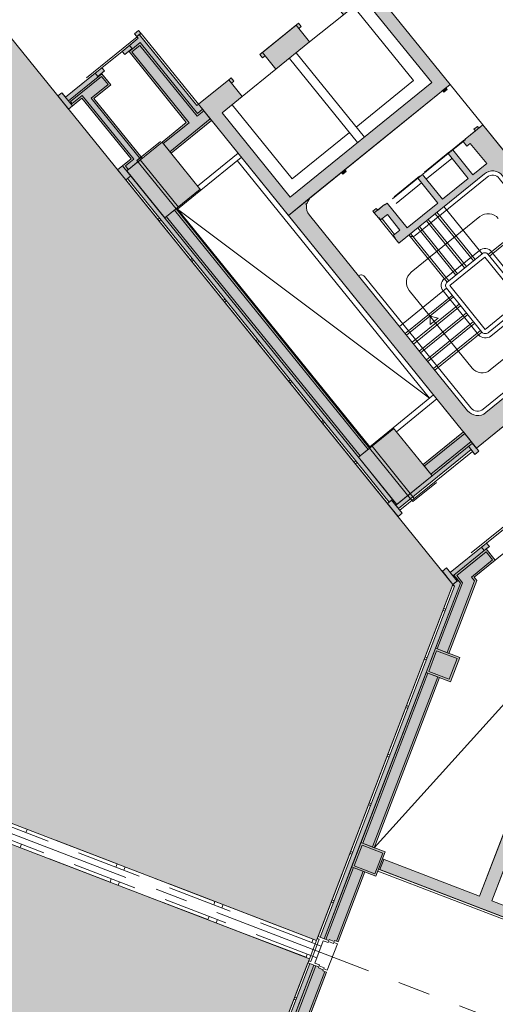
# Model space of a CAD drawing. Units: metres. Extents: x 6267 to 6591, y 343598 to 343971.
# Drawn here: x 6530 to 6541, y 343762 to 343785 of the extents above; entities that cross this region are included whole.
import ezdxf

# ---------------------------------------------------------------- set-up
doc = ezdxf.new("R2010")
doc.units = ezdxf.units.M
doc.header["$LTSCALE"] = 3
for name, pattern in [('DASHED', [0.75, 0.5, -0.25]), ('DASHED2', [0.375, 0.25, -0.125]), ('MITTE', [2, 1.25, -0.25, 0.25, -0.25])]:
    doc.linetypes.add(name, pattern=pattern)
for name, color, linetype, lineweight in [('A_00_Raster_Mitte', 254, 'MITTE', 0), ('A_00_UNBESTIMMT', 7, 'CONTINUOUS', 9), ('A_01_Bebauung_Bestand', 7, 'CONTINUOUS', 20), ('A_02_Untersicht_nicht tragend', 7, 'DASHED', 15), ('A_03_Stiege-Rampe_AN', 7, 'CONTINUOUS', 0), ('A_06_Symbole', 7, 'CONTINUOUS', 13)]:
    doc.layers.add(name, color=color, linetype=linetype, lineweight=lineweight)
for name, color, linetype, lineweight, true_color in [('A_05_Farbe_Schraff_K1', 7, 'CONTINUOUS', 15, 0xf5d1d7), ('A_05_Farbe_Schraff_K2', 7, 'CONTINUOUS', 15, 0xf5d1d7), ('A_06_Solid_Bestand', 7, 'CONTINUOUS', 0, 0x595959)]:
    doc.layers.add(name, color=color, linetype=linetype, lineweight=lineweight, true_color=true_color)

msp = doc.modelspace()

# ---------------------------------------------------------------- hatches: boundary and pattern name
at = {"layer": 'A_05_Farbe_Schraff_K1'}
h = msp.add_hatch(color=256, dxfattribs=at)
h.dxf.hatch_style = 1
h.paths.add_polyline_path([(6540.363, 343771.836), (6537.212, 343763.625), (6519.428, 343770.451), (6522.581, 343778.667), (6529.979, 343784.659)])
at = {"layer": 'A_05_Farbe_Schraff_K2'}
h = msp.add_hatch(color=256, dxfattribs=at)
h.dxf.hatch_style = 1
h.paths.add_polyline_path([(6533.9, 343754.994), (6537.051, 343763.205), (6519.267, 343770.03), (6516.113, 343761.814), (6517.603, 343752.412)])
at = {"layer": 'A_06_Solid_Bestand', "ltscale": 10}
for points in [[(6535.187, 343783.472), (6535.245, 343783.519), (6535.308, 343783.441), (6535.25, 343783.394), (6535.501, 343783.083), (6535.035, 343782.706), (6536.608, 343780.763), (6539.872, 343783.406), (6538.299, 343785.349), (6537.833, 343784.971), (6537.581, 343785.282), (6537.523, 343785.235), (6537.46, 343785.313), (6537.518, 343785.36), (6538.217, 343785.926), (6540.294, 343783.362), (6536.564, 343780.341), (6534.487, 343782.905)], [(6536.799, 343784.778), (6536.862, 343784.7), (6536.804, 343784.653), (6537.055, 343784.342), (6536.278, 343783.713), (6536.027, 343784.023), (6535.968, 343783.976), (6535.905, 343784.054)], [(6533.857, 343781.777), (6534.789, 343782.532), (6534.582, 343782.789), (6534.487, 343782.905), (6534.448, 343782.874), (6533.12, 343784.513), (6533.159, 343784.545), (6533.109, 343784.607), (6533.016, 343784.532), (6533.101, 343784.427), (6532.728, 343784.125), (6532.787, 343784.051), (6532.88, 343784.127), (6532.887, 343784.119), (6534.209, 343782.487), (6533.649, 343782.033)], [(6532.465, 343783.352), (6532.251, 343783.617), (6532.321, 343783.674), (6532.261, 343783.747), (6531.422, 343783.067), (6531.394, 343783.102), (6531.337, 343783.172), (6531.244, 343783.097), (6531.489, 343782.794), (6531.8, 343783.045), (6532.933, 343781.646), (6532.739, 343781.489), (6532.622, 343781.395), (6532.811, 343781.162), (6532.928, 343781.256), (6532.833, 343781.373), (6533.191, 343781.662), (6532.077, 343783.038)], [(6540.201, 343783.286), (6540.232, 343783.247), (6540.155, 343783.185), (6540.123, 343783.223)], [(6534.546, 343780.926), (6533.649, 343782.033), (6532.833, 343781.373), (6533.714, 343780.285), (6533.99, 343780.508), (6534.006, 343780.489)], [(6538.892, 343773.733), (6538.97, 343773.796), (6538.183, 343774.767), (6538.459, 343774.991), (6538.443, 343775.01), (6534.006, 343780.489), (6533.99, 343780.508), (6533.714, 343780.285), (6532.928, 343781.256), (6532.85, 343781.193)], [(6539.064, 343773.679), (6539.88, 343774.34), (6538.983, 343775.448), (6538.443, 343775.01), (6538.459, 343774.991), (6538.183, 343774.767)], [(6539.104, 343773.583), (6540.782, 343774.942), (6540.87, 343774.833), (6540.963, 343774.909), (6540.907, 343774.979), (6540.605, 343775.352), (6539.672, 343774.597), (6539.88, 343774.34), (6539.041, 343773.66)], [(6539.064, 343773.679), (6539.041, 343773.66), (6539.192, 343773.474), (6539.098, 343773.398), (6538.853, 343773.701), (6538.97, 343773.796)], [(6543.864, 343771.328), (6542.323, 343773.23), (6542.109, 343773.018), (6543.522, 343771.274), (6540.977, 343764.644), (6538.737, 343765.504), (6538.647, 343765.271), (6545.556, 343762.619), (6545.523, 343762.535), (6545.617, 343762.499), (6545.694, 343762.7), (6545.647, 343762.718), (6547.385, 343767.246), (6547.432, 343767.228), (6547.593, 343767.648), (6547.499, 343767.684), (6547.473, 343767.614), (6547.286, 343767.686), (6546.381, 343765.328), (6546.101, 343765.436), (6545.886, 343764.876), (6546.166, 343764.768), (6545.459, 343762.924), (6541.257, 343764.537)], [(6540.911, 343771.923), (6540.85, 343771.999), (6541.339, 343772.395), (6541.132, 343772.652), (6541.202, 343772.708), (6541.139, 343772.786), (6540.299, 343772.106), (6540.362, 343772.029), (6540.386, 343772.047), (6540.535, 343771.864), (6539.959, 343770.364), (6540.267, 343770.245)], [(6540.386, 343772.047), (6540.362, 343772.029), (6540.211, 343772.215), (6540.118, 343772.139), (6540.363, 343771.836), (6540.457, 343771.912), (6540.48, 343771.931)], [(6540.304, 343769.588), (6539.744, 343769.803), (6539.959, 343770.364), (6540.519, 343770.149)], [(6540.052, 343769.685), (6539.744, 343769.803), (6538.239, 343765.882), (6538.547, 343765.764)], [(6538.584, 343765.107), (6538.024, 343765.322), (6538.239, 343765.882), (6538.799, 343765.667)]]:
    msp.add_hatch(color=256, dxfattribs=at).paths.add_polyline_path(points)
h = msp.add_hatch(color=256, dxfattribs=at)
edge = h.paths.add_edge_path()
edge.add_arc((6537.281, 343780.536), 0.3, 489.0041, 522.5614)
edge.add_line((6536.995, 343780.626), (6536.969, 343780.604))
edge.add_arc((6537.823, 343781.296), 1.1, 219.0041, 220.3646)
edge.add_arc((6537.281, 343780.536), 0.3, 170.735, 219.0041)
edge.add_line((6537.048, 343780.347), (6540.699, 343775.84))
edge.add_arc((6540.932, 343776.028), 0.3, 219.0041, 309.0041)
edge.add_line((6541.121, 343775.795), (6543.794, 343777.96))
edge.add_arc((6543.605, 343778.194), 0.3, 309.0041, 399.0041)
edge.add_line((6543.838, 343778.382), (6541.509, 343781.258))
edge.add_arc((6541.276, 343781.069), 0.3, 399.0041, 489.0041)
edge.add_line((6541.087, 343781.302), (6539.114, 343779.703))
edge.add_line((6539.114, 343779.703), (6539.019, 343779.82))
edge.add_line((6539.019, 343779.82), (6539.027, 343779.826))
edge.add_line((6539.027, 343779.826), (6538.983, 343779.881))
edge.add_line((6538.983, 343779.881), (6539.138, 343780.006))
edge.add_line((6539.138, 343780.006), (6538.849, 343780.364))
edge.add_line((6538.849, 343780.364), (6538.693, 343780.238))
edge.add_line((6538.693, 343780.238), (6538.649, 343780.292))
edge.add_line((6538.649, 343780.292), (6538.642, 343780.286))
edge.add_line((6538.642, 343780.286), (6538.547, 343780.403))
edge.add_line((6538.547, 343780.403), (6538.516, 343780.442))
edge.add_line((6538.516, 343780.442), (6538.593, 343780.505))
edge.add_line((6538.593, 343780.505), (6538.625, 343780.466))
edge.add_line((6538.625, 343780.466), (6538.78, 343780.592))
edge.add_line((6538.78, 343780.592), (6538.787, 343780.584))
edge.add_line((6538.787, 343780.584), (6538.841, 343780.628))
edge.add_line((6538.841, 343780.628), (6539.307, 343780.053))
edge.add_line((6539.307, 343780.053), (6540.014, 343780.625))
edge.add_line((6540.014, 343780.625), (6539.548, 343781.201))
edge.add_line((6539.548, 343781.201), (6539.657, 343781.289))
edge.add_line((6539.657, 343781.289), (6540.123, 343780.714))
edge.add_line((6540.123, 343780.714), (6540.713, 343781.192))
edge.add_line((6540.713, 343781.192), (6540.248, 343781.767))
edge.add_line((6540.248, 343781.767), (6540.356, 343781.855))
edge.add_line((6540.356, 343781.855), (6540.822, 343781.28))
edge.add_line((6540.822, 343781.28), (6541.141, 343781.538))
edge.add_line((6541.141, 343781.538), (6540.763, 343782.004))
edge.add_line((6540.763, 343782.004), (6540.685, 343781.941))
edge.add_line((6540.685, 343781.941), (6540.597, 343782.05))
edge.add_line((6540.597, 343782.05), (6540.652, 343782.094))
edge.add_line((6540.652, 343782.094), (6540.645, 343782.102))
edge.add_line((6540.645, 343782.102), (6540.879, 343782.291))
edge.add_line((6540.879, 343782.291), (6540.847, 343782.33))
edge.add_line((6540.847, 343782.33), (6540.925, 343782.393))
edge.add_line((6540.925, 343782.393), (6540.956, 343782.354))
edge.add_line((6540.956, 343782.354), (6541.049, 343782.429))
edge.add_line((6541.049, 343782.429), (6544.637, 343778))
edge.add_line((6544.637, 343778), (6540.907, 343774.979))
edge.add_line((6540.907, 343774.979), (6536.564, 343780.341))
edge.add_line((6536.564, 343780.341), (6537.093, 343780.769))
h = msp.add_hatch(color=256, dxfattribs=at)
h.paths.add_polyline_path([(6537.87, 343781.398), (6537.901, 343781.359), (6537.823, 343781.296), (6537.792, 343781.335)])
edge = h.paths.add_edge_path(flags=16)
edge.add_line((6537.792, 343781.335), (6537.823, 343781.296))
at = {"layer": 'A_06_Solid_Bestand'}
for points in [[(6537.388, 343763.665), (6540.535, 343771.864), (6540.48, 343771.931), (6540.363, 343771.836), (6540.401, 343771.795), (6537.295, 343763.701)], [(6537.714, 343763.593), (6538.332, 343765.204), (6538.024, 343765.322), (6537.388, 343763.665), (6537.5, 343763.622), (6537.509, 343763.645), (6537.621, 343763.602), (6537.63, 343763.626)], [(6537.155, 343763.058), (6537.062, 343763.094), (6533.955, 343755), (6533.919, 343754.876), (6534.009, 343754.86)], [(6537.445, 343762.893), (6537.361, 343762.925), (6537.37, 343762.949), (6537.258, 343762.992), (6537.267, 343763.015), (6537.155, 343763.058), (6536.519, 343761.401), (6536.827, 343761.283)]]:
    msp.add_hatch(color=256, dxfattribs=at).paths.add_polyline_path(points)

# ---------------------------------------------------------------- linework, layer by layer
at = {"layer": 'A_00_Raster_Mitte'}
msp.add_line((6394.872, 343818.012), (6580.684, 343746.701), dxfattribs=at)
at = {"layer": 'A_00_UNBESTIMMT'}
for p, q in [((6534.487, 343782.905), (6533.166, 343784.537)), ((6540.294, 343783.362), (6541.049, 343782.429)), ((6532.811, 343781.162), (6538.853, 343773.701)), ((6533.55, 343780.249), (6533.589, 343780.28)), ((6533.582, 343780.21), (6533.621, 343780.241)), ((6534.306, 343779.316), (6534.345, 343779.347)), ((6534.337, 343779.277), (6534.376, 343779.309)), ((6535.061, 343778.383), (6535.1, 343778.415)), ((6535.092, 343778.345), (6535.131, 343778.376)), ((6535.816, 343777.451), (6535.855, 343777.482)), ((6535.848, 343777.412), (6535.887, 343777.444)), ((6536.572, 343776.518), (6536.61, 343776.55)), ((6536.603, 343776.48), (6536.642, 343776.511)), ((6537.327, 343775.586), (6537.366, 343775.617)), ((6537.358, 343775.547), (6537.397, 343775.579)), ((6538.082, 343774.653), (6538.121, 343774.685)), ((6540.814, 343774.903), (6539.135, 343773.544)), ((6538.113, 343774.615), (6538.152, 343774.646)), ((6539.985, 343774.187), (6539.437, 343773.743)), ((6540.354, 343771.813), (6537.248, 343763.719)), ((6540.354, 343771.813), (6540.401, 343771.795)), ((6540.197, 343771.263), (6540.15, 343771.281)), ((6540.179, 343771.216), (6540.132, 343771.234)), ((6539.767, 343770.143), (6539.72, 343770.161)), ((6539.749, 343770.096), (6539.702, 343770.114)), ((6539.337, 343769.022), (6539.29, 343769.04)), ((6539.319, 343768.976), (6539.272, 343768.994)), ((6538.889, 343767.855), (6538.843, 343767.873)), ((6538.907, 343767.902), (6538.86, 343767.92)), ((6538.459, 343766.735), (6538.413, 343766.753)), ((6538.477, 343766.782), (6538.43, 343766.8)), ((6538.029, 343765.615), (6537.983, 343765.633)), ((6538.047, 343765.661), (6538.001, 343765.679)), ((6538.629, 343765.224), (6543.227, 343763.459)), ((6537.599, 343764.494), (6537.553, 343764.512)), ((6537.617, 343764.541), (6537.571, 343764.559)), ((6537.295, 343763.701), (6537.248, 343763.719)), ((6537.015, 343763.112), (6533.909, 343755.018)), ((6537.062, 343763.094), (6537.015, 343763.112)), ((6536.739, 343762.254), (6536.693, 343762.272)), ((6536.757, 343762.3), (6536.711, 343762.318))]:
    msp.add_line(p, q, dxfattribs=at)
at = {"layer": 'A_00_UNBESTIMMT', "linetype": 'DASHED'}
for p, q in [((6533.615, 343782.051), (6533.068, 343781.607)), ((6539.437, 343773.743), (6539.383, 343773.809)), ((6539.469, 343773.814), (6539.438, 343773.853))]:
    msp.add_line(p, q, dxfattribs=at)
at = {"layer": 'A_01_Bebauung_Bestand', "lineweight": 5, "ltscale": 10}
for p, q in [((6538.217, 343785.926), (6540.294, 343783.362)), ((6538.299, 343785.349), (6539.872, 343783.406)), ((6536.741, 343784.73), (6535.964, 343784.101)), ((6536.799, 343784.778), (6536.741, 343784.73)), ((6536.741, 343784.73), (6537.055, 343784.342)), ((6536.799, 343784.778), (6536.862, 343784.7)), ((6536.862, 343784.7), (6536.804, 343784.653)), ((6537.055, 343784.342), (6536.278, 343783.713)), ((6535.964, 343784.101), (6535.905, 343784.054)), ((6535.905, 343784.054), (6535.968, 343783.976)), ((6535.964, 343784.101), (6536.278, 343783.713)), ((6536.027, 343784.023), (6535.968, 343783.976)), ((6535.187, 343783.472), (6534.487, 343782.905)), ((6535.245, 343783.519), (6535.187, 343783.472)), ((6535.187, 343783.472), (6535.501, 343783.083)), ((6535.245, 343783.519), (6535.308, 343783.441)), ((6535.308, 343783.441), (6535.25, 343783.394)), ((6539.872, 343783.406), (6536.608, 343780.763)), ((6535.501, 343783.083), (6535.035, 343782.706)), ((6534.487, 343782.905), (6540.907, 343774.979)), ((6535.035, 343782.706), (6536.608, 343780.763)), ((6539.744, 343769.803), (6539.959, 343770.364)), ((6539.802, 343769.829), (6539.985, 343770.305)), ((6540.519, 343770.149), (6539.959, 343770.364)), ((6540.461, 343770.123), (6539.985, 343770.305)), ((6540.304, 343769.588), (6540.519, 343770.149)), ((6540.278, 343769.647), (6540.461, 343770.123)), ((6540.304, 343769.588), (6539.744, 343769.803)), ((6540.278, 343769.647), (6539.802, 343769.829)), ((6538.024, 343765.322), (6538.239, 343765.882)), ((6538.799, 343765.667), (6538.239, 343765.882)), ((6538.082, 343765.348), (6538.265, 343765.824)), ((6538.741, 343765.641), (6538.265, 343765.824)), ((6538.558, 343765.165), (6538.741, 343765.641)), ((6538.584, 343765.107), (6538.799, 343765.667)), ((6538.584, 343765.107), (6538.024, 343765.322)), ((6538.558, 343765.165), (6538.082, 343765.348))]:
    msp.add_line(p, q, dxfattribs=at)
at = {"layer": 'A_01_Bebauung_Bestand', "lineweight": 5}
for p, q in [((6538.217, 343785.926), (6540.294, 343783.362)), ((6533.016, 343784.532), (6533.109, 343784.607)), ((6533.066, 343784.469), (6533.016, 343784.532)), ((6533.159, 343784.545), (6533.066, 343784.469)), ((6533.072, 343784.462), (6533.101, 343784.427)), ((6533.159, 343784.545), (6533.109, 343784.607)), ((6533.166, 343784.537), (6533.127, 343784.506)), ((6534.448, 343782.874), (6533.127, 343784.506)), ((6532.728, 343784.125), (6532.899, 343784.263)), ((6532.899, 343784.263), (6533.101, 343784.427)), ((6532.899, 343784.263), (6532.958, 343784.19)), ((6532.95, 343784.112), (6533.136, 343784.263)), ((6532.964, 343784.182), (6533.143, 343784.327)), ((6533.136, 343784.263), (6534.458, 343782.631)), ((6533.143, 343784.327), (6534.465, 343782.694)), ((6532.787, 343784.051), (6532.728, 343784.125)), ((6532.958, 343784.19), (6532.787, 343784.051)), ((6532.964, 343784.182), (6532.887, 343784.119)), ((6532.887, 343784.119), (6534.209, 343782.487)), ((6532.95, 343784.112), (6534.272, 343782.48)), ((6532.106, 343783.621), (6531.422, 343783.067)), ((6532.172, 343783.54), (6531.488, 343782.986)), ((6532.25, 343783.546), (6531.535, 343782.967)), ((6532.106, 343783.621), (6532.261, 343783.747)), ((6532.165, 343783.548), (6532.106, 343783.621)), ((6532.321, 343783.674), (6532.165, 343783.548)), ((6532.257, 343783.609), (6532.172, 343783.54)), ((6532.402, 343783.359), (6532.25, 343783.546)), ((6532.465, 343783.352), (6532.257, 343783.609)), ((6532.261, 343783.747), (6532.321, 343783.674)), ((6532.402, 343783.359), (6532.013, 343783.044)), ((6532.465, 343783.352), (6532.077, 343783.038)), ((6540.294, 343783.362), (6537.093, 343780.769)), ((6531.337, 343783.172), (6531.244, 343783.097)), ((6531.244, 343783.097), (6531.489, 343782.794)), ((6531.337, 343783.172), (6531.583, 343782.869)), ((6531.807, 343783.109), (6531.574, 343782.92)), ((6531.807, 343783.109), (6532.996, 343781.64)), ((6540.123, 343783.223), (6540.155, 343783.185)), ((6540.232, 343783.247), (6540.155, 343783.185)), ((6540.201, 343783.286), (6540.232, 343783.247)), ((6531.8, 343783.045), (6531.489, 343782.794)), ((6531.535, 343782.967), (6531.574, 343782.92)), ((6531.8, 343783.045), (6532.933, 343781.646)), ((6532.013, 343783.044), (6533.156, 343781.634)), ((6532.077, 343783.038), (6533.191, 343781.662)), ((6534.487, 343782.905), (6534.448, 343782.874)), ((6534.458, 343782.631), (6534.61, 343782.754)), ((6534.465, 343782.694), (6534.582, 343782.789)), ((6533.649, 343782.033), (6534.209, 343782.487)), ((6533.677, 343781.998), (6534.272, 343782.48)), ((6533.828, 343781.812), (6534.761, 343782.567)), ((6533.857, 343781.777), (6534.789, 343782.532)), ((6541.049, 343782.429), (6540.645, 343782.102)), ((6541.049, 343782.429), (6544.637, 343778)), ((6533.649, 343782.033), (6532.833, 343781.373)), ((6533.649, 343782.033), (6534.546, 343780.926)), ((6532.933, 343781.646), (6532.622, 343781.395)), ((6532.996, 343781.64), (6532.802, 343781.483)), ((6532.622, 343781.395), (6532.811, 343781.162)), ((6532.739, 343781.489), (6539.064, 343773.679)), ((6532.802, 343781.483), (6532.868, 343781.401)), ((6537.792, 343781.335), (6537.823, 343781.296)), ((6537.901, 343781.359), (6537.823, 343781.296)), ((6537.87, 343781.398), (6537.901, 343781.359)), ((6532.928, 343781.256), (6532.811, 343781.162)), ((6532.85, 343781.193), (6538.892, 343773.733)), ((6534.53, 343780.945), (6533.714, 343780.285)), ((6534.006, 343780.489), (6534.546, 343780.926)), ((6538.78, 343780.592), (6538.547, 343780.403)), ((6533.936, 343780.464), (6538.404, 343774.947)), ((6533.971, 343780.492), (6538.439, 343774.975)), ((6534.006, 343780.489), (6538.443, 343775.01)), ((6533.749, 343780.313), (6538.218, 343774.796)), ((6540.907, 343774.979), (6544.637, 343778)), ((6538.999, 343775.428), (6538.183, 343774.767)), ((6538.983, 343775.448), (6538.443, 343775.01)), ((6538.983, 343775.448), (6539.88, 343774.34)), ((6540.605, 343775.352), (6539.672, 343774.597)), ((6540.633, 343775.317), (6539.701, 343774.562)), ((6540.782, 343774.942), (6539.104, 343773.583)), ((6540.784, 343775.13), (6539.852, 343774.375)), ((6540.812, 343775.095), (6539.88, 343774.34)), ((6540.87, 343774.833), (6540.719, 343775.02)), ((6540.905, 343774.965), (6540.805, 343775.089)), ((6540.87, 343774.833), (6540.963, 343774.909)), ((6540.905, 343774.965), (6540.913, 343774.971)), ((6540.963, 343774.909), (6540.913, 343774.971)), ((6539.88, 343774.34), (6539.064, 343773.679)), ((6538.946, 343773.777), (6538.853, 343773.701)), ((6538.946, 343773.777), (6539.192, 343773.474)), ((6538.853, 343773.701), (6539.098, 343773.398)), ((6539.192, 343773.474), (6539.098, 343773.398)), ((6541.022, 343772.692), (6541.085, 343772.614)), ((6541.202, 343772.708), (6541.085, 343772.614)), ((6541.085, 343772.614), (6540.386, 343772.047)), ((6541.125, 343772.588), (6540.449, 343772.041)), ((6541.125, 343772.588), (6541.276, 343772.402)), ((6540.211, 343772.215), (6540.457, 343771.912)), ((6541.276, 343772.402), (6540.787, 343772.005)), ((6540.118, 343772.139), (6540.363, 343771.836)), ((6540.386, 343772.047), (6540.535, 343771.864)), ((6540.449, 343772.041), (6540.586, 343771.872)), ((6540.787, 343772.005), (6540.86, 343771.915)), ((6540.401, 343771.795), (6537.295, 343763.701)), ((6540.586, 343771.872), (6540.001, 343770.347)), ((6540.86, 343771.915), (6540.225, 343770.261)), ((6540.911, 343771.923), (6540.267, 343770.245)), ((6540.457, 343771.912), (6540.363, 343771.836)), ((6543.522, 343771.274), (6540.977, 343764.644)), ((6543.864, 343771.328), (6541.257, 343764.537)), ((6539.744, 343769.803), (6538.239, 343765.882)), ((6539.786, 343769.787), (6538.281, 343765.866)), ((6540.01, 343769.701), (6538.505, 343765.78)), ((6540.052, 343769.685), (6538.547, 343765.764)), ((6538.765, 343765.493), (6538.675, 343765.26)), ((6538.737, 343765.504), (6540.977, 343764.644)), ((6538.024, 343765.322), (6537.388, 343763.665)), ((6538.066, 343765.306), (6537.43, 343763.649)), ((6538.29, 343765.22), (6537.672, 343763.61)), ((6538.332, 343765.204), (6537.714, 343763.593)), ((6538.647, 343765.271), (6545.556, 343762.619)), ((6538.675, 343765.26), (6545.556, 343762.619)), ((6537.277, 343763.654), (6537.08, 343763.141)), ((6537.277, 343763.654), (6537.23, 343763.672)), ((6537.08, 343763.141), (6537.033, 343763.159)), ((6537.062, 343763.094), (6533.955, 343755)), ((6537.155, 343763.058), (6536.519, 343761.401)), ((6537.197, 343763.042), (6536.561, 343761.385)), ((6537.403, 343762.909), (6536.785, 343761.299)), ((6537.445, 343762.893), (6536.827, 343761.283))]:
    msp.add_line(p, q, dxfattribs=at)
at = {"layer": 'A_01_Bebauung_Bestand', "linetype": 'DASHED', "lineweight": 5}
for p, q in [((6533.971, 343780.492), (6533.068, 343781.607)), ((6534.025, 343780.536), (6533.144, 343781.624)), ((6539.383, 343773.809), (6538.439, 343774.975)), ((6539.438, 343773.853), (6538.494, 343775.019)), ((6537.324, 343763.497), (6519.353, 343770.394)), ((6537.22, 343763.226), (6519.249, 343770.123)), ((6537.23, 343763.672), (6537.033, 343763.159)), ((6537.37, 343763.618), (6537.173, 343763.105))]:
    msp.add_line(p, q, dxfattribs=at)
at = {"layer": 'A_01_Bebauung_Bestand', "lineweight": 5, "ltscale": 10}
for points in [[(6535.187, 343783.472), (6535.245, 343783.519), (6535.308, 343783.441), (6535.25, 343783.394), (6535.501, 343783.083), (6535.035, 343782.706), (6536.608, 343780.763), (6539.872, 343783.406), (6538.299, 343785.349), (6537.833, 343784.971), (6537.581, 343785.282), (6537.523, 343785.235), (6537.46, 343785.313), (6537.518, 343785.36), (6538.217, 343785.926), (6540.294, 343783.362), (6536.564, 343780.341), (6534.487, 343782.905)], [(6536.799, 343784.778), (6536.862, 343784.7), (6536.804, 343784.653), (6537.055, 343784.342), (6536.278, 343783.713), (6536.027, 343784.023), (6535.968, 343783.976), (6535.905, 343784.054)]]:
    msp.add_lwpolyline(points, close=True, dxfattribs=at)
at = {"layer": 'A_01_Bebauung_Bestand', "lineweight": 5}
for points in [[(6533.857, 343781.777), (6534.789, 343782.532), (6534.582, 343782.789), (6534.487, 343782.905), (6534.448, 343782.874), (6533.12, 343784.513), (6533.159, 343784.545), (6533.109, 343784.607), (6533.016, 343784.532), (6533.101, 343784.427), (6532.728, 343784.125), (6532.787, 343784.051), (6532.88, 343784.127), (6532.887, 343784.119), (6532.887, 343784.119), (6534.209, 343782.487), (6533.649, 343782.033), (6533.857, 343781.777)], [(6534.546, 343780.926), (6533.649, 343782.033), (6532.833, 343781.373), (6533.714, 343780.285), (6533.99, 343780.508), (6534.006, 343780.489), (6534.546, 343780.926)], [(6539.064, 343773.679), (6539.88, 343774.34), (6538.983, 343775.448), (6538.443, 343775.01), (6538.459, 343774.991), (6538.183, 343774.767), (6539.064, 343773.679)], [(6543.522, 343771.274), (6540.977, 343764.644), (6538.737, 343765.504), (6538.647, 343765.271), (6545.556, 343762.619)], [(6545.459, 343762.924), (6541.257, 343764.537), (6543.864, 343771.328)], [(6533.833, 343764.922), (6537.212, 343763.625)], [(6537.051, 343763.205), (6533.671, 343764.502)]]:
    msp.add_lwpolyline(points, dxfattribs=at)
for points in [[(6532.465, 343783.352), (6532.251, 343783.617), (6532.321, 343783.674), (6532.261, 343783.747), (6531.422, 343783.067), (6531.394, 343783.102), (6531.337, 343783.172), (6531.244, 343783.097), (6531.489, 343782.794), (6531.8, 343783.045), (6532.933, 343781.646), (6532.739, 343781.489), (6532.622, 343781.395), (6532.811, 343781.162), (6532.928, 343781.256), (6532.833, 343781.373), (6533.191, 343781.662), (6532.077, 343783.038)], [(6540.201, 343783.286), (6540.232, 343783.247), (6540.155, 343783.185), (6540.123, 343783.223)], [(6537.87, 343781.398), (6537.901, 343781.359), (6537.823, 343781.296), (6537.792, 343781.335)], [(6538.892, 343773.733), (6538.97, 343773.796), (6538.183, 343774.767), (6538.459, 343774.991), (6538.443, 343775.01), (6534.006, 343780.489), (6533.99, 343780.508), (6533.714, 343780.285), (6532.928, 343781.256), (6532.85, 343781.193)], [(6539.104, 343773.583), (6540.782, 343774.942), (6540.87, 343774.833), (6540.963, 343774.909), (6540.907, 343774.979), (6540.605, 343775.352), (6539.672, 343774.597), (6539.88, 343774.34), (6539.041, 343773.66)], [(6539.064, 343773.679), (6539.041, 343773.66), (6539.192, 343773.474), (6539.098, 343773.398), (6538.853, 343773.701), (6538.97, 343773.796)], [(6540.911, 343771.923), (6540.85, 343771.999), (6541.339, 343772.395), (6541.132, 343772.652), (6541.202, 343772.708), (6541.139, 343772.786), (6540.299, 343772.106), (6540.362, 343772.029), (6540.386, 343772.047), (6540.535, 343771.864), (6539.959, 343770.364), (6540.267, 343770.245)], [(6540.386, 343772.047), (6540.362, 343772.029), (6540.211, 343772.215), (6540.118, 343772.139), (6540.363, 343771.836), (6540.457, 343771.912), (6540.48, 343771.931)], [(6537.388, 343763.665), (6540.535, 343771.864), (6540.48, 343771.931), (6540.363, 343771.836), (6540.401, 343771.795), (6537.295, 343763.701)], [(6540.052, 343769.685), (6539.744, 343769.803), (6538.239, 343765.882), (6538.547, 343765.764)], [(6537.714, 343763.593), (6538.332, 343765.204), (6538.024, 343765.322), (6537.388, 343763.665), (6537.5, 343763.622), (6537.509, 343763.645), (6537.621, 343763.602), (6537.63, 343763.626)], [(6537.155, 343763.058), (6537.062, 343763.094), (6533.955, 343755), (6533.919, 343754.876), (6534.009, 343754.86)], [(6537.445, 343762.893), (6537.361, 343762.925), (6537.37, 343762.949), (6537.258, 343762.992), (6537.267, 343763.015), (6537.155, 343763.058), (6536.519, 343761.401), (6536.827, 343761.283)]]:
    msp.add_lwpolyline(points, close=True, dxfattribs=at)
for points in [[(6541.509, 343781.258, 0.414214), (6541.087, 343781.302), (6539.114, 343779.703), (6539.019, 343779.82), (6539.027, 343779.826), (6538.983, 343779.881), (6539.138, 343780.006), (6538.849, 343780.364), (6538.693, 343780.238), (6538.649, 343780.292), (6538.642, 343780.286), (6538.547, 343780.403), (6538.516, 343780.442), (6538.593, 343780.505), (6538.625, 343780.466), (6538.78, 343780.592), (6538.787, 343780.584), (6538.841, 343780.628), (6539.307, 343780.053), (6540.014, 343780.625), (6539.548, 343781.201), (6539.657, 343781.289), (6540.123, 343780.714), (6540.713, 343781.192), (6540.248, 343781.767), (6540.356, 343781.855), (6540.822, 343781.28), (6541.141, 343781.538), (6540.763, 343782.004), (6540.685, 343781.941), (6540.597, 343782.05), (6540.652, 343782.094), (6540.645, 343782.102), (6540.879, 343782.291), (6540.847, 343782.33), (6540.925, 343782.393), (6540.956, 343782.354), (6541.049, 343782.429), (6544.637, 343778), (6540.907, 343774.979), (6536.564, 343780.341), (6537.093, 343780.769, 0.147477), (6536.995, 343780.626), (6536.969, 343780.604, 0.005936), (6536.985, 343780.584, 0.213784), (6537.048, 343780.347), (6540.699, 343775.84, 0.414214), (6541.121, 343775.795), (6543.794, 343777.96, 0.414214)], [(6537.048, 343780.347), (6540.699, 343775.84, 0.414214), (6541.121, 343775.795), (6543.794, 343777.96, 0.414214), (6543.838, 343778.382), (6541.509, 343781.258, 0.414214), (6541.087, 343781.302), (6539.114, 343779.703)]]:
    msp.add_lwpolyline(points, format="xyb", dxfattribs=at)
at = {"layer": 'A_01_Bebauung_Bestand', "lineweight": 5, "ltscale": 10}
for points in [[(6540.304, 343769.588), (6539.744, 343769.803), (6539.959, 343770.364), (6540.519, 343770.149), (6540.304, 343769.588)], [(6538.584, 343765.107), (6538.024, 343765.322), (6538.239, 343765.882), (6538.799, 343765.667), (6538.584, 343765.107)]]:
    msp.add_lwpolyline(points, dxfattribs=at)
at = {"layer": 'A_01_Bebauung_Bestand', "linetype": 'DASHED', "lineweight": 5}
for points in [[(6532.581, 343765.317), (6532.61, 343765.392), (6530.537, 343766.187), (6530.508, 343766.113)], [(6532.477, 343765.046), (6532.448, 343764.972), (6530.376, 343765.767), (6530.404, 343765.842)], [(6534.84, 343764.45), (6534.869, 343764.525), (6532.796, 343765.32), (6532.768, 343765.245)], [(6534.736, 343764.179), (6534.708, 343764.105), (6532.635, 343764.9), (6532.664, 343764.975)], [(6537.104, 343763.581), (6537.133, 343763.656), (6535.06, 343764.451), (6535.032, 343764.377)], [(6537, 343763.31), (6536.972, 343763.236), (6534.899, 343764.031), (6534.928, 343764.106)], [(6537.37, 343763.618), (6537.482, 343763.575), (6537.491, 343763.599), (6537.603, 343763.556), (6537.612, 343763.579), (6537.696, 343763.547)], [(6537.696, 343763.547), (6537.463, 343762.94)], [(6537.173, 343763.105), (6537.285, 343763.062), (6537.276, 343763.038), (6537.388, 343762.995), (6537.379, 343762.972), (6537.463, 343762.94)]]:
    msp.add_lwpolyline(points, dxfattribs=at)
at = {"layer": 'A_02_Untersicht_nicht tragend'}
for p, q in [((6533.072, 343784.462), (6531.394, 343783.102)), ((6532.261, 343783.747), (6532.728, 343784.125)), ((6541.946, 343773.505), (6540.268, 343772.145)), ((6541.605, 343773.164), (6541.139, 343772.786)), ((6541.946, 343772.886), (6541.339, 343772.395))]:
    msp.add_line(p, q, dxfattribs=at)
at = {"layer": 'A_02_Untersicht_nicht tragend', "linetype": 'DASHED2'}
for p, q in [((6540.638, 343782.096), (6540.303, 343781.825)), ((6540.597, 343782.05), (6540.356, 343781.855)), ((6540.638, 343782.096), (6540.644, 343782.088)), ((6540.288, 343781.813), (6539.604, 343781.259)), ((6540.248, 343781.767), (6539.657, 343781.289)), ((6540.294, 343781.805), (6540.288, 343781.813)), ((6540.31, 343781.817), (6540.303, 343781.825)), ((6540.336, 343781.658), (6539.745, 343781.18)), ((6539.589, 343781.246), (6538.788, 343780.598)), ((6539.548, 343781.201), (6538.841, 343780.628)), ((6539.636, 343781.092), (6538.929, 343780.519)), ((6539.595, 343781.238), (6539.589, 343781.246)), ((6539.61, 343781.251), (6539.604, 343781.259)), ((6538.788, 343780.598), (6538.794, 343780.59)), ((6539.019, 343779.82), (6538.642, 343780.286)), ((6539.014, 343779.906), (6538.725, 343780.263))]:
    msp.add_line(p, q, dxfattribs=at)
at = {"layer": 'A_03_Stiege-Rampe_AN'}
for p, q in [((6539.953, 343780.383), (6540.834, 343779.295)), ((6540.155, 343780.547), (6541.036, 343779.459)), ((6540.984, 343780.317), (6539.399, 343779.033)), ((6539.751, 343780.219), (6540.632, 343779.131)), ((6541.177, 343779.444), (6542.265, 343780.325)), ((6539.549, 343780.056), (6540.43, 343778.968)), ((6539.347, 343779.892), (6540.228, 343778.804)), ((6540.213, 343778.664), (6539.125, 343777.782)), ((6539.354, 343778.612), (6540.802, 343776.824)), ((6540.377, 343778.462), (6539.289, 343777.58)), ((6540.54, 343778.259), (6539.452, 343777.378)), ((6540.704, 343778.057), (6539.616, 343777.176)), ((6539.833, 343778.021), (6540.02, 343777.974)), ((6539.833, 343778.021), (6539.84, 343777.828)), ((6540.02, 343777.974), (6539.84, 343777.828)), ((6541.224, 343776.78), (6542.809, 343778.064)), ((6540.868, 343777.855), (6539.78, 343776.974)), ((6541.031, 343777.653), (6539.943, 343776.772))]:
    msp.add_line(p, q, dxfattribs=at)
at = {"layer": 'A_03_Stiege-Rampe_AN', "linetype": 'DASHED'}
for p, q in [((6539.992, 343780.415), (6540.873, 343779.327)), ((6539.79, 343780.251), (6540.671, 343779.163)), ((6542.296, 343780.286), (6541.208, 343779.405)), ((6539.386, 343779.924), (6540.267, 343778.836)), ((6539.588, 343780.087), (6540.469, 343778.999)), ((6540.345, 343778.5), (6539.257, 343777.619)), ((6540.509, 343778.298), (6539.421, 343777.417)), ((6540.673, 343778.096), (6539.585, 343777.215)), ((6540.836, 343777.894), (6539.748, 343777.013)), ((6541, 343777.692), (6539.912, 343776.811))]:
    msp.add_line(p, q, dxfattribs=at)
at = {"layer": 'A_03_Stiege-Rampe_AN'}
msp.add_lwpolyline([(6538.181, 343778.948, -0.414214), (6538.322, 343778.933), (6540.776, 343775.903, 0.414214), (6541.058, 343775.873), (6543.731, 343778.038, 0.414214), (6543.76, 343778.319), (6541.432, 343781.195, 0.414214), (6541.15, 343781.224), (6539.487, 343779.877, -0.414214), (6539.347, 343779.892)], format="xyb", dxfattribs=at)
for points in [[(6541.235, 343777.561), (6542.043, 343778.215, 0.414214), (6542.073, 343778.497), (6541.254, 343779.507, 0.414214), (6540.973, 343779.536), (6540.165, 343778.882, 0.414214), (6540.135, 343778.601), (6540.954, 343777.59, 0.414214)], [(6541.172, 343777.639), (6541.98, 343778.293, 0.414214), (6541.995, 343778.434), (6541.177, 343779.444, 0.414214), (6541.036, 343779.459), (6540.228, 343778.804, 0.414214), (6540.213, 343778.664), (6541.031, 343777.653, 0.414214)]]:
    msp.add_lwpolyline(points, format="xyb", close=True, dxfattribs=at)
at = {"layer": 'A_03_Stiege-Rampe_AN', "flags": 128}
msp.add_lwpolyline([(6541.109, 343777.716), (6540.291, 343778.726), (6541.099, 343779.381), (6541.917, 343778.371)], close=True, dxfattribs=at)
at = {"layer": 'A_03_Stiege-Rampe_AN', "ltscale": 10}
for centre, start, end in [((6541.173, 343780.084), 39.0041, 129.0041), ((6539.588, 343778.8), 129.0041, 219.0041), ((6541.035, 343777.013), 219.0041, 309.0041)]:
    msp.add_arc(centre, 0.3, start, end, dxfattribs=at)
at = {"layer": 'A_05_Farbe_Schraff_K1', "color": 215, "true_color": 0xa953a0, "flags": 128}
msp.add_lwpolyline([(6529.979, 343784.659), (6540.363, 343771.836), (6537.212, 343763.625), (6519.428, 343770.451), (6522.583, 343778.671), (6529.979, 343784.659)], dxfattribs=at)
at = {"layer": 'A_05_Farbe_Schraff_K2', "color": 215, "true_color": 0xa953a0, "flags": 128}
msp.add_lwpolyline([(6517.603, 343752.412), (6533.9, 343754.994), (6537.051, 343763.205), (6519.267, 343770.03), (6516.113, 343761.814), (6517.603, 343752.412)], dxfattribs=at)
at = {"layer": 'A_06_Symbole'}
for p, q in [((6537.833, 343784.971), (6537.055, 343784.342)), ((6536.278, 343783.713), (6535.501, 343783.083)), ((6534.47, 343781.019), (6535.403, 343781.775)), ((6534.546, 343780.926), (6535.478, 343781.681)), ((6535.385, 343781.606), (6539.822, 343776.127)), ((6539.822, 343776.127), (6534.006, 343780.489)), ((6539.916, 343776.203), (6538.983, 343775.448)), ((6539.991, 343776.11), (6539.059, 343775.354)), ((6543.522, 343771.274), (6538.547, 343765.764))]:
    msp.add_line(p, q, dxfattribs=at)
at = {"layer": 'A_06_Symbole', "flags": 128}
for points in [[(6538.066, 343785.16), (6539.45, 343783.45), (6538.129, 343782.381)], [(6536.745, 343784.09), (6538.318, 343782.147)], [(6536.589, 343783.964), (6538.163, 343782.022)], [(6537.974, 343782.255), (6536.653, 343781.185), (6535.268, 343782.894)]]:
    msp.add_lwpolyline(points, dxfattribs=at)

doc.saveas('drawing.dxf')
